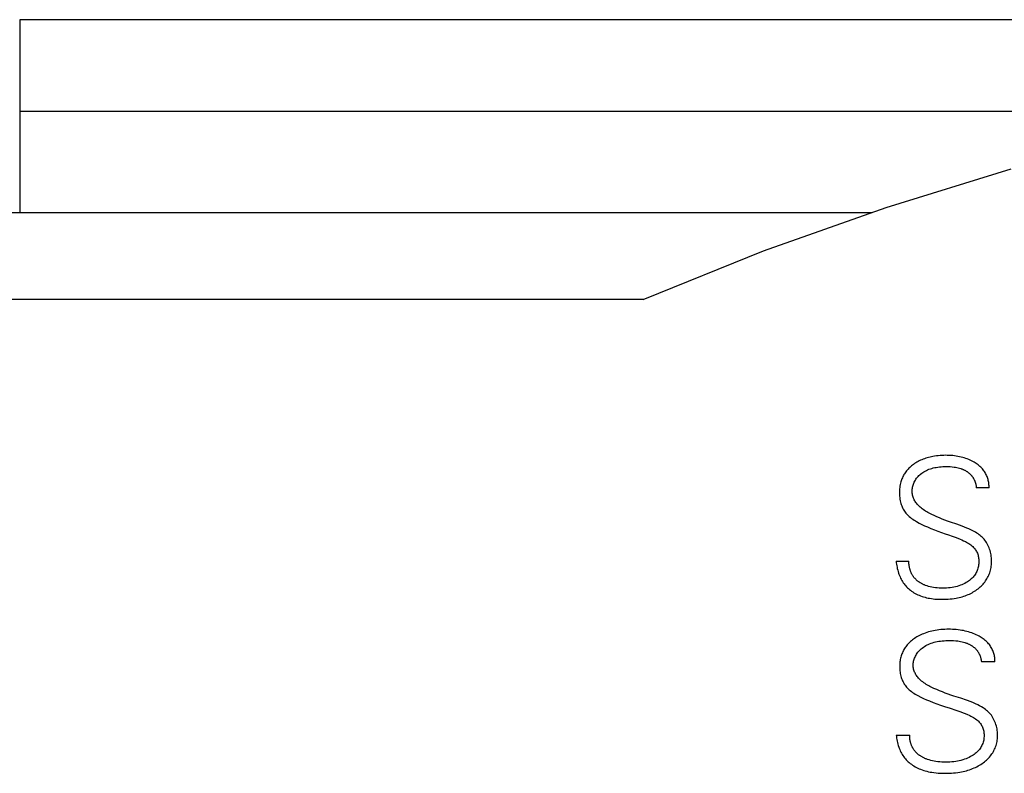
# Model space of a CAD drawing. Extents: x 0 to 594, y 0 to 420.
# Drawn here: x 346 to 366, y 313 to 328 of the extents above; entities that cross this region are included whole.
import ezdxf

# ---------------------------------------------------------------- set-up
doc = ezdxf.new("R2010")
doc.units = 0
doc.header["$LTSCALE"] = 32.67
doc.header["$MEASUREMENT"] = 0
doc.layers.add('10000_FRONT', color=7, linetype='CONTINUOUS')
doc.layers.add('10500_FRONT_LABELING', color=7, linetype='CONTINUOUS')

msp = doc.modelspace()

# ---------------------------------------------------------------- linework, layer by layer
at = {"layer": '10000_FRONT', "color": 7, "linetype": 'Continuous'}
for p, q in [((345.90245, 328.22865), (345.90245, 324.34294)), ((371.18245, 328.22865), (345.90245, 328.22865)), ((370.8325, 326.37862), (345.90245, 326.37862)), ((363.3363, 324.45011), (365.85167, 325.2268)), ((360.87254, 323.57627), (363.3363, 324.45011)), ((363.05468, 324.34304), (253.8425, 324.34304)), ((358.44716, 322.60187), (360.87254, 323.57627)), ((358.44716, 322.60187), (253.8425, 322.60187))]:
    msp.add_line(p, q, dxfattribs=at)
at = {"layer": '10500_FRONT_LABELING', "color": 7, "linetype": 'Continuous'}
for p, q in [((364.16549, 319.41515), (364.13774, 319.40649)), ((364.19347, 319.42305), (364.16549, 319.41515)), ((364.22166, 319.4302), (364.19347, 319.42305)), ((364.25002, 319.43661), (364.22166, 319.4302)), ((364.27852, 319.4423), (364.25002, 319.43661)), ((364.31463, 319.44847), (364.27852, 319.4423)), ((364.35089, 319.45356), (364.31463, 319.44847)), ((364.38729, 319.45762), (364.35089, 319.45356)), ((364.42379, 319.4607), (364.38729, 319.45762)), ((364.46036, 319.46284), (364.42379, 319.4607)), ((364.49698, 319.46409), (364.46036, 319.46284)), ((364.53361, 319.46449), (364.49698, 319.46409)), ((364.56974, 319.4641), (364.53361, 319.46449)), ((364.60583, 319.46288), (364.56974, 319.4641)), ((364.64187, 319.46081), (364.60583, 319.46288)), ((364.67785, 319.45783), (364.64187, 319.46081)), ((364.71373, 319.4539), (364.67785, 319.45783)), ((364.7495, 319.44898), (364.71373, 319.4539)), ((364.78212, 319.44357), (364.7495, 319.44898)), ((364.8146, 319.43726), (364.78212, 319.44357)), ((364.84688, 319.43002), (364.8146, 319.43726)), ((364.87892, 319.42182), (364.84688, 319.43002)), ((364.91067, 319.41264), (364.87892, 319.42182)), ((364.94211, 319.40244), (364.91067, 319.41264)), ((363.81343, 319.21944), (363.7967, 319.20324)), ((363.83068, 319.2351), (363.81343, 319.21944)), ((363.84841, 319.25021), (363.83068, 319.2351)), ((363.86658, 319.26477), (363.84841, 319.25021)), ((363.88863, 319.28131), (363.86658, 319.26477)), ((363.91122, 319.29707), (363.88863, 319.28131)), ((363.93431, 319.31208), (363.91122, 319.29707)), ((363.95787, 319.32631), (363.93431, 319.31208)), ((363.98187, 319.33979), (363.95787, 319.32631)), ((364.00627, 319.35252), (363.98187, 319.33979)), ((364.03105, 319.3645), (364.00627, 319.35252)), ((364.05618, 319.37573), (364.03105, 319.3645)), ((364.08306, 319.38679), (364.05618, 319.37573)), ((364.11026, 319.39704), (364.08306, 319.38679)), ((364.13774, 319.40649), (364.11026, 319.39704)), ((364.25787, 319.20247), (364.28677, 319.21025)), ((364.28677, 319.21025), (364.31594, 319.217)), ((364.31594, 319.217), (364.34531, 319.22276)), ((364.34531, 319.22276), (364.37901, 319.2282)), ((364.37901, 319.2282), (364.41286, 319.23249)), ((364.41286, 319.23249), (364.44683, 319.23571)), ((364.44683, 319.23571), (364.48089, 319.23791)), ((364.48089, 319.23791), (364.515, 319.23918)), ((364.515, 319.23918), (364.54913, 319.23956)), ((364.54913, 319.23956), (364.58846, 319.23896)), ((364.58846, 319.23896), (364.62774, 319.23714)), ((364.62774, 319.23714), (364.66693, 319.23394)), ((364.66693, 319.23394), (364.70598, 319.22922)), ((364.70598, 319.22922), (364.73329, 319.22492)), ((364.73329, 319.22492), (364.76045, 319.21973)), ((364.76045, 319.21973), (364.7874, 319.21359)), ((364.7874, 319.21359), (364.81407, 319.20643)), ((364.97133, 319.3919), (364.94211, 319.40244)), ((365.00019, 319.38043), (364.97133, 319.3919)), ((365.02866, 319.368), (365.00019, 319.38043)), ((365.05672, 319.35461), (365.02866, 319.368)), ((365.08433, 319.34024), (365.05672, 319.35461)), ((365.11145, 319.32488), (365.08433, 319.34024)), ((365.13186, 319.31245), (365.11145, 319.32488)), ((365.15191, 319.29942), (365.13186, 319.31245)), ((365.17154, 319.28576), (365.15191, 319.29942)), ((365.1907, 319.27148), (365.17154, 319.28576)), ((365.20933, 319.25655), (365.1907, 319.27148)), ((365.22737, 319.24095), (365.20933, 319.25655)), ((365.24475, 319.22467), (365.22737, 319.24095)), ((365.26144, 319.20769), (365.24475, 319.22467)), ((363.66672, 319.01459), (363.65783, 318.99353)), ((363.67635, 319.03532), (363.66672, 319.01459)), ((363.68672, 319.05567), (363.67635, 319.03532)), ((363.69783, 319.07562), (363.68672, 319.05567)), ((363.70966, 319.09513), (363.69783, 319.07562)), ((363.72223, 319.11417), (363.70966, 319.09513)), ((363.73577, 319.13305), (363.72223, 319.11417)), ((363.75003, 319.1514), (363.73577, 319.13305)), ((363.76496, 319.16922), (363.75003, 319.1514)), ((363.78053, 319.1865), (363.76496, 319.16922)), ((363.7967, 319.20324), (363.78053, 319.1865)), ((363.95201, 319.0044), (363.96653, 319.02273)), ((363.96653, 319.02273), (363.982, 319.0403)), ((363.982, 319.0403), (363.99835, 319.0571)), ((363.99835, 319.0571), (364.01549, 319.07311)), ((364.01549, 319.07311), (364.03334, 319.08831)), ((364.03334, 319.08831), (364.05496, 319.10503)), ((364.05496, 319.10503), (364.07736, 319.12065)), ((364.07736, 319.12065), (364.10048, 319.13518)), ((364.10048, 319.13518), (364.12423, 319.14863)), ((364.12423, 319.14863), (364.14856, 319.16101)), ((364.14856, 319.16101), (364.17338, 319.17234)), ((364.17338, 319.17234), (364.20111, 319.18357)), ((364.20111, 319.18357), (364.22929, 319.1936)), ((364.22929, 319.1936), (364.25787, 319.20247)), ((364.81407, 319.20643), (364.84042, 319.19819)), ((364.84042, 319.19819), (364.85102, 319.19452)), ((364.85102, 319.19452), (364.86156, 319.19065)), ((364.86156, 319.19065), (364.87203, 319.18658)), ((364.87203, 319.18658), (364.88242, 319.18231)), ((364.88242, 319.18231), (364.89272, 319.17784)), ((364.89272, 319.17784), (364.90294, 319.17315)), ((364.90294, 319.17315), (364.91306, 319.16826)), ((364.91306, 319.16826), (364.92308, 319.16314)), ((364.92308, 319.16314), (364.93299, 319.15781)), ((364.93299, 319.15781), (364.94278, 319.15226)), ((364.94278, 319.15226), (364.95245, 319.14649)), ((364.95245, 319.14649), (364.96054, 319.14142)), ((364.96054, 319.14142), (364.96853, 319.13618)), ((364.96853, 319.13618), (364.97641, 319.13079)), ((364.97641, 319.13079), (364.98418, 319.12523)), ((364.98418, 319.12523), (364.99183, 319.1195)), ((364.99183, 319.1195), (364.99935, 319.11362)), ((364.99935, 319.11362), (365.00674, 319.10757)), ((365.00674, 319.10757), (365.01399, 319.10136)), ((365.01399, 319.10136), (365.02109, 319.095)), ((365.02109, 319.095), (365.02803, 319.08846)), ((365.02803, 319.08846), (365.03482, 319.08177)), ((365.03482, 319.08177), (365.04144, 319.07492)), ((365.04144, 319.07492), (365.04788, 319.06791)), ((365.04788, 319.06791), (365.05414, 319.06074)), ((365.05414, 319.06074), (365.06013, 319.05352)), ((365.06013, 319.05352), (365.06593, 319.04615)), ((365.06593, 319.04615), (365.07156, 319.03864)), ((365.07156, 319.03864), (365.07699, 319.03099)), ((365.07699, 319.03099), (365.08225, 319.02321)), ((365.08225, 319.02321), (365.08733, 319.0153)), ((365.08733, 319.0153), (365.09222, 319.00728)), ((365.27735, 319.19001), (365.26144, 319.20769)), ((365.29141, 319.17293), (365.27735, 319.19001)), ((365.30474, 319.15526), (365.29141, 319.17293)), ((365.31735, 319.13704), (365.30474, 319.15526)), ((365.3292, 319.1183), (365.31735, 319.13704)), ((365.3403, 319.09908), (365.3292, 319.1183)), ((365.35063, 319.07941), (365.3403, 319.09908)), ((365.36018, 319.05932), (365.35063, 319.07941)), ((365.36894, 319.03887), (365.36018, 319.05932)), ((365.37689, 319.01808), (365.36894, 319.03887)), ((365.38375, 318.99786), (365.37689, 319.01808)), ((363.61346, 318.81941), (363.61043, 318.79169)), ((363.61746, 318.84701), (363.61346, 318.81941)), ((363.62245, 318.87445), (363.61746, 318.84701)), ((363.62849, 318.90169), (363.62245, 318.87445)), ((363.63562, 318.92867), (363.62849, 318.90169)), ((363.64227, 318.95053), (363.63562, 318.92867)), ((363.64968, 318.97216), (363.64227, 318.95053)), ((363.65783, 318.99353), (363.64968, 318.97216)), ((363.8674, 318.80206), (363.87126, 318.8224)), ((363.87126, 318.8224), (363.87604, 318.84257)), ((363.87604, 318.84257), (363.88166, 318.86252)), ((363.88166, 318.86252), (363.88872, 318.88412)), ((363.88872, 318.88412), (363.89672, 318.90536)), ((363.89672, 318.90536), (363.90568, 318.92615)), ((363.90568, 318.92615), (363.91562, 318.94646)), ((363.91562, 318.94646), (363.92656, 318.9662)), ((363.92656, 318.9662), (363.93854, 318.98533)), ((363.93854, 318.98533), (363.95201, 319.0044)), ((365.09222, 319.00728), (365.09693, 318.99914)), ((365.09693, 318.99914), (365.10146, 318.9909)), ((365.10146, 318.9909), (365.1058, 318.98255)), ((365.1058, 318.98255), (365.10997, 318.97411)), ((365.10997, 318.97411), (365.11395, 318.96558)), ((365.11395, 318.96558), (365.11775, 318.95696)), ((365.11775, 318.95696), (365.12136, 318.94827)), ((365.12136, 318.94827), (365.1251, 318.93871)), ((365.1251, 318.93871), (365.12863, 318.92906)), ((365.12863, 318.92906), (365.13194, 318.91934)), ((365.13194, 318.91934), (365.13503, 318.90955)), ((365.13503, 318.90955), (365.1379, 318.8997)), ((365.1379, 318.8997), (365.14056, 318.88979)), ((365.14056, 318.88979), (365.14301, 318.87982)), ((365.14301, 318.87982), (365.14524, 318.86982)), ((365.14524, 318.86982), (365.14725, 318.85977)), ((365.14725, 318.85977), (365.14905, 318.84968)), ((365.14905, 318.84968), (365.15064, 318.83956)), ((365.15064, 318.83956), (365.15201, 318.82942)), ((365.15201, 318.82942), (365.15317, 318.81926)), ((365.15317, 318.81926), (365.15411, 318.80909)), ((365.38985, 318.97741), (365.38375, 318.99786)), ((365.39518, 318.95674), (365.38985, 318.97741)), ((365.39972, 318.9359), (365.39518, 318.95674)), ((365.40348, 318.91491), (365.39972, 318.9359)), ((365.40644, 318.89383), (365.40348, 318.91491)), ((365.40859, 318.87267), (365.40644, 318.89383)), ((365.40992, 318.85147), (365.40859, 318.87267)), ((365.41041, 318.83026), (365.40992, 318.85147)), ((365.41007, 318.80909), (365.41041, 318.83026)), ((363.60711, 318.73607), (363.60674, 318.70826)), ((363.60674, 318.70826), (363.60733, 318.67678)), ((363.60833, 318.76389), (363.60711, 318.73607)), ((363.60733, 318.67678), (363.60903, 318.6453)), ((363.61043, 318.79169), (363.60833, 318.76389)), ((363.60903, 318.6453), (363.61193, 318.61389)), ((363.8621, 318.74047), (363.86274, 318.76105)), ((363.8627, 318.71989), (363.8621, 318.74047)), ((363.86446, 318.70041), (363.8627, 318.71989)), ((363.86274, 318.76105), (363.86453, 318.7816)), ((363.86735, 318.68101), (363.86446, 318.70041)), ((363.86453, 318.7816), (363.8674, 318.80206)), ((363.87133, 318.66175), (363.86735, 318.68101)), ((363.87634, 318.64267), (363.87133, 318.66175)), ((363.88235, 318.62381), (363.87634, 318.64267)), ((363.88929, 318.60522), (363.88235, 318.62381)), ((365.41007, 318.80909), (365.15411, 318.80909)), ((363.61193, 318.61389), (363.61613, 318.58262)), ((363.61613, 318.58262), (363.6217, 318.55157)), ((363.6217, 318.55157), (363.62872, 318.52082)), ((363.62872, 318.52082), (363.63527, 318.49703)), ((363.63527, 318.49703), (363.64277, 318.47351)), ((363.64277, 318.47351), (363.65122, 318.45032)), ((363.65122, 318.45032), (363.66063, 318.4275)), ((363.66063, 318.4275), (363.671, 318.40511)), ((363.89713, 318.58695), (363.88929, 318.60522)), ((363.90581, 318.56903), (363.89713, 318.58695)), ((363.91529, 318.55152), (363.90581, 318.56903)), ((363.92551, 318.53446), (363.91529, 318.55152)), ((363.93644, 318.51789), (363.92551, 318.53446)), ((363.94802, 318.50186), (363.93644, 318.51789)), ((363.96505, 318.4806), (363.94802, 318.50186)), ((363.98315, 318.46039), (363.96505, 318.4806)), ((364.00223, 318.44119), (363.98315, 318.46039)), ((364.02222, 318.42291), (364.00223, 318.44119)), ((364.04301, 318.4055), (364.02222, 318.42291)), ((363.671, 318.40511), (363.68234, 318.3832)), ((363.68234, 318.3832), (363.69465, 318.36181)), ((363.69465, 318.36181), (363.70781, 318.34118)), ((363.70781, 318.34118), (363.72189, 318.32115)), ((363.72189, 318.32115), (363.73684, 318.30176)), ((363.73684, 318.30176), (363.75262, 318.28303)), ((363.75262, 318.28303), (363.7692, 318.26502)), ((363.7692, 318.26502), (363.78651, 318.24775)), ((363.78651, 318.24775), (363.80453, 318.23125)), ((363.80453, 318.23125), (363.82745, 318.21215)), ((364.06453, 318.3889), (364.04301, 318.4055)), ((364.08668, 318.37305), (364.06453, 318.3889)), ((364.10939, 318.35788), (364.08668, 318.37305)), ((364.13256, 318.34333), (364.10939, 318.35788)), ((364.1561, 318.32934), (364.13256, 318.34333)), ((364.17994, 318.31584), (364.1561, 318.32934)), ((364.20397, 318.30278), (364.17994, 318.31584)), ((364.25588, 318.27605), (364.20397, 318.30278)), ((364.30828, 318.25086), (364.25588, 318.27605)), ((364.36113, 318.22704), (364.30828, 318.25086)), ((364.41438, 318.20443), (364.36113, 318.22704)), ((363.82745, 318.21215), (363.85123, 318.19413)), ((363.85123, 318.19413), (363.87573, 318.17708)), ((363.87573, 318.17708), (363.90083, 318.16086)), ((363.90083, 318.16086), (363.92641, 318.14535)), ((363.92641, 318.14535), (363.95233, 318.13042)), ((363.95233, 318.13042), (364.00527, 318.10171)), ((364.00527, 318.10171), (364.05897, 318.07462)), ((364.05897, 318.07462), (364.11332, 318.04893)), ((364.11332, 318.04893), (364.16821, 318.02442)), ((364.16821, 318.02442), (364.23842, 317.99473)), ((364.46799, 318.18285), (364.41438, 318.20443)), ((364.52192, 318.16214), (364.46799, 318.18285)), ((364.57613, 318.14214), (364.52192, 318.16214)), ((364.63057, 318.12266), (364.57613, 318.14214)), ((364.76199, 318.07656), (364.63057, 318.12266)), ((364.87187, 318.03648), (364.76199, 318.07656)), ((364.96021, 318.00244), (364.87187, 318.03648)), ((364.23842, 317.99473), (364.30922, 317.9664)), ((364.30922, 317.9664), (364.3805, 317.9393)), ((364.3805, 317.9393), (364.45217, 317.91325)), ((364.45217, 317.91325), (364.52398, 317.88806)), ((364.52398, 317.88806), (364.59587, 317.86314)), ((364.59587, 317.86314), (364.66763, 317.83784)), ((364.66763, 317.83784), (364.74807, 317.80821)), ((365.00214, 317.98475), (364.96021, 318.00244)), ((365.04355, 317.96585), (365.00214, 317.98475)), ((365.08431, 317.94556), (365.04355, 317.96585)), ((365.11088, 317.93127), (365.08431, 317.94556)), ((365.13703, 317.91621), (365.11088, 317.93127)), ((365.16268, 317.90032), (365.13703, 317.91621)), ((365.18772, 317.88351), (365.16268, 317.90032)), ((365.2093, 317.86785), (365.18772, 317.88351)), ((365.23031, 317.85142), (365.2093, 317.86785)), ((365.25071, 317.83424), (365.23031, 317.85142)), ((365.27046, 317.81629), (365.25071, 317.83424)), ((364.74807, 317.80821), (364.82792, 317.77708)), ((364.82792, 317.77708), (364.86331, 317.76258)), ((364.86331, 317.76258), (364.89841, 317.74734)), ((364.89841, 317.74734), (364.93306, 317.73097)), ((364.93306, 317.73097), (364.95634, 317.71897)), ((364.95634, 317.71897), (364.97924, 317.70618)), ((364.97924, 317.70618), (365.00163, 317.69254)), ((365.00163, 317.69254), (365.0234, 317.67797)), ((365.0234, 317.67797), (365.04444, 317.66241)), ((365.04444, 317.66241), (365.06464, 317.64577)), ((365.06464, 317.64577), (365.08388, 317.62799)), ((365.08388, 317.62799), (365.09799, 317.61346)), ((365.28979, 317.79727), (365.27046, 317.81629)), ((365.30824, 317.7774), (365.28979, 317.79727)), ((365.32561, 317.75661), (365.30824, 317.7774)), ((365.34239, 317.734), (365.32561, 317.75661)), ((365.35788, 317.71047), (365.34239, 317.734)), ((365.37215, 317.68616), (365.35788, 317.71047)), ((365.38601, 317.65966), (365.37215, 317.68616)), ((365.39863, 317.63256), (365.38601, 317.65966)), ((365.41007, 317.60494), (365.39863, 317.63256)), ((365.09799, 317.61346), (365.1114, 317.59825)), ((365.1114, 317.59825), (365.12408, 317.58239)), ((365.12408, 317.58239), (365.13595, 317.56593)), ((365.13595, 317.56593), (365.14697, 317.54891)), ((365.14697, 317.54891), (365.15708, 317.53136)), ((365.15708, 317.53136), (365.16623, 317.51332)), ((365.16623, 317.51332), (365.17437, 317.49484)), ((365.17437, 317.49484), (365.18166, 317.47535)), ((365.18166, 317.47535), (365.18786, 317.45549)), ((365.18786, 317.45549), (365.19301, 317.4353)), ((365.19301, 317.4353), (365.19715, 317.41485)), ((365.42057, 317.57638), (365.41007, 317.60494)), ((365.42991, 317.54742), (365.42057, 317.57638)), ((365.43808, 317.51811), (365.42991, 317.54742)), ((365.44489, 317.48926), (365.43808, 317.51811)), ((365.45051, 317.46016), (365.44489, 317.48926)), ((365.45488, 317.43085), (365.45051, 317.46016)), ((365.45793, 317.40172), (365.45488, 317.43085)), ((363.54082, 317.33541), (363.54374, 317.30505)), ((363.54082, 317.33541), (363.79677, 317.33541)), ((363.54374, 317.30505), (363.54746, 317.27476)), ((363.54746, 317.27476), (363.55201, 317.24457)), ((363.55201, 317.24457), (363.55742, 317.21451)), ((363.79665, 317.32393), (363.79677, 317.33541)), ((363.79676, 317.31244), (363.79665, 317.32393)), ((363.79708, 317.30095), (363.79676, 317.31244)), ((363.79764, 317.28946), (363.79708, 317.30095)), ((363.79843, 317.27798), (363.79764, 317.28946)), ((363.79944, 317.26651), (363.79843, 317.27798)), ((363.80069, 317.25506), (363.79944, 317.26651)), ((363.80217, 317.24363), (363.80069, 317.25506)), ((363.80388, 317.23223), (363.80217, 317.24363)), ((363.80583, 317.22087), (363.80388, 317.23223)), ((365.19675, 317.23719), (365.19204, 317.21404)), ((365.20033, 317.26056), (365.19675, 317.23719)), ((365.19715, 317.41485), (365.20033, 317.39419)), ((365.20033, 317.39419), (365.20259, 317.37338)), ((365.20279, 317.28411), (365.20033, 317.26056)), ((365.20259, 317.37338), (365.20398, 317.35248)), ((365.20418, 317.30778), (365.20279, 317.28411)), ((365.20398, 317.35248), (365.20453, 317.33153)), ((365.20453, 317.33153), (365.20418, 317.30778)), ((365.44928, 317.20602), (365.4535, 317.23327)), ((365.4535, 317.23327), (365.45671, 317.26066)), ((365.45671, 317.26066), (365.45893, 317.28813)), ((365.45977, 317.37248), (365.45793, 317.40172)), ((365.45893, 317.28813), (365.46018, 317.31565)), ((365.46048, 317.34316), (365.45977, 317.37248)), ((365.46018, 317.31565), (365.46048, 317.34316)), ((363.55742, 317.21451), (363.56371, 317.18461)), ((363.56371, 317.18461), (363.57093, 317.15491)), ((363.57093, 317.15491), (363.57909, 317.12545)), ((363.57909, 317.12545), (363.58822, 317.09626)), ((363.58822, 317.09626), (363.5972, 317.07049)), ((363.5972, 317.07049), (363.607, 317.04501)), ((363.607, 317.04501), (363.61763, 317.01988)), ((363.80802, 317.20955), (363.80583, 317.22087)), ((363.81045, 317.19827), (363.80802, 317.20955)), ((363.81312, 317.18704), (363.81045, 317.19827)), ((363.81603, 317.17588), (363.81312, 317.18704)), ((363.81918, 317.16477), (363.81603, 317.17588)), ((363.82245, 317.15412), (363.81918, 317.16477)), ((363.82596, 317.14354), (363.82245, 317.15412)), ((363.82969, 317.13305), (363.82596, 317.14354)), ((363.83366, 317.12264), (363.82969, 317.13305)), ((363.83786, 317.11232), (363.83366, 317.12264)), ((363.8423, 317.10211), (363.83786, 317.11232)), ((363.84697, 317.09201), (363.8423, 317.10211)), ((363.85188, 317.08204), (363.84697, 317.09201)), ((363.85702, 317.07219), (363.85188, 317.08204)), ((363.86241, 317.06248), (363.85702, 317.07219)), ((363.86804, 317.05291), (363.86241, 317.06248)), ((363.87392, 317.04349), (363.86804, 317.05291)), ((363.88004, 317.03424), (363.87392, 317.04349)), ((363.8864, 317.02516), (363.88004, 317.03424)), ((365.10284, 317.03162), (365.08704, 317.01329)), ((365.11661, 317.04941), (365.10284, 317.03162)), ((365.12948, 317.06789), (365.11661, 317.04941)), ((365.14141, 317.087), (365.12948, 317.06789)), ((365.15238, 317.10669), (365.14141, 317.087)), ((365.16234, 317.1269), (365.15238, 317.10669)), ((365.17126, 317.14757), (365.16234, 317.1269)), ((365.17911, 317.16865), (365.17126, 317.14757)), ((365.18617, 317.19118), (365.17911, 317.16865)), ((365.19204, 317.21404), (365.18617, 317.19118)), ((365.39248, 317.02822), (365.40337, 317.05197)), ((365.40337, 317.05197), (365.41332, 317.07615)), ((365.41332, 317.07615), (365.42231, 317.10069)), ((365.42231, 317.10069), (365.43032, 317.12556)), ((365.43032, 317.12556), (365.43771, 317.15212)), ((365.43771, 317.15212), (365.44403, 317.17896)), ((365.44403, 317.17896), (365.44928, 317.20602)), ((363.61763, 317.01988), (363.6291, 316.99514)), ((363.6291, 316.99514), (363.64145, 316.97084)), ((363.64145, 316.97084), (363.65468, 316.94702)), ((363.65468, 316.94702), (363.66882, 316.92375)), ((363.66882, 316.92375), (363.68388, 316.90106)), ((363.68388, 316.90106), (363.69921, 316.87986)), ((363.69921, 316.87986), (363.71538, 316.85928)), ((363.71538, 316.85928), (363.73235, 316.83932)), ((363.73235, 316.83932), (363.75007, 316.82002)), ((363.89261, 317.01678), (363.8864, 317.02516)), ((363.89902, 317.00856), (363.89261, 317.01678)), ((363.90564, 317.0005), (363.89902, 317.00856)), ((363.91246, 316.9926), (363.90564, 317.0005)), ((363.91947, 316.98486), (363.91246, 316.9926)), ((363.92666, 316.97729), (363.91947, 316.98486)), ((363.93402, 316.96987), (363.92666, 316.97729)), ((363.94156, 316.96262), (363.93402, 316.96987)), ((363.94926, 316.95554), (363.94156, 316.96262)), ((363.95711, 316.94862), (363.94926, 316.95554)), ((363.96511, 316.94187), (363.95711, 316.94862)), ((363.97325, 316.93529), (363.96511, 316.94187)), ((363.98152, 316.92888), (363.97325, 316.93529)), ((363.98992, 316.92264), (363.98152, 316.92888)), ((363.99843, 316.91657), (363.98992, 316.92264)), ((364.00879, 316.90953), (363.99843, 316.91657)), ((364.0193, 316.90273), (364.00879, 316.90953)), ((364.02995, 316.89617), (364.0193, 316.90273)), ((364.04074, 316.88985), (364.02995, 316.89617)), ((364.05166, 316.88377), (364.04074, 316.88985)), ((364.06271, 316.87793), (364.05166, 316.88377)), ((364.07387, 316.87232), (364.06271, 316.87793)), ((364.08514, 316.86693), (364.07387, 316.87232)), ((364.09651, 316.86177), (364.08514, 316.86693)), ((364.10797, 316.85684), (364.09651, 316.86177)), ((364.11952, 316.85212), (364.10797, 316.85684)), ((364.13115, 316.84763), (364.11952, 316.85212)), ((364.16241, 316.83669), (364.13115, 316.84763)), ((364.19416, 316.82717), (364.16241, 316.83669)), ((364.80032, 316.8382), (364.76753, 316.82841)), ((364.83266, 316.84935), (364.80032, 316.8382)), ((364.86243, 316.86105), (364.83266, 316.84935)), ((364.89168, 316.87399), (364.86243, 316.86105)), ((364.92036, 316.8882), (364.89168, 316.87399)), ((364.94839, 316.90368), (364.92036, 316.8882)), ((364.97572, 316.92045), (364.94839, 316.90368)), ((364.99584, 316.93397), (364.97572, 316.92045)), ((365.01544, 316.94824), (364.99584, 316.93397)), ((365.03445, 316.9633), (365.01544, 316.94824)), ((365.05277, 316.97914), (365.03445, 316.9633)), ((365.07033, 316.9958), (365.05277, 316.97914)), ((365.08704, 317.01329), (365.07033, 316.9958)), ((365.23094, 316.81599), (365.25097, 316.83462)), ((365.25097, 316.83462), (365.27032, 316.85394)), ((365.27032, 316.85394), (365.28894, 316.87396)), ((365.28894, 316.87396), (365.30676, 316.89466)), ((365.30676, 316.89466), (365.32374, 316.91605)), ((365.32374, 316.91605), (365.33983, 316.93811)), ((365.33983, 316.93811), (365.35433, 316.95982)), ((365.35433, 316.95982), (365.36794, 316.9821)), ((365.36794, 316.9821), (365.38067, 317.00491)), ((365.38067, 317.00491), (365.39248, 317.02822)), ((363.75007, 316.82002), (363.76851, 316.8014)), ((363.76851, 316.8014), (363.78764, 316.78347)), ((363.78764, 316.78347), (363.80741, 316.76627)), ((363.80741, 316.76627), (363.8278, 316.74981)), ((363.8278, 316.74981), (363.85094, 316.73255)), ((363.85094, 316.73255), (363.87473, 316.71622)), ((363.87473, 316.71622), (363.89913, 316.70082)), ((363.89913, 316.70082), (363.92409, 316.68635)), ((363.92409, 316.68635), (363.94957, 316.67281)), ((363.94957, 316.67281), (363.97551, 316.66021)), ((363.97551, 316.66021), (364.00188, 316.64855)), ((364.00188, 316.64855), (364.03119, 316.63684)), ((364.03119, 316.63684), (364.06091, 316.62621)), ((364.22631, 316.81898), (364.19416, 316.82717)), ((364.25877, 316.81203), (364.22631, 316.81898)), ((364.29145, 316.80626), (364.25877, 316.81203)), ((364.32881, 316.80102), (364.29145, 316.80626)), ((364.36631, 316.79711), (364.32881, 316.80102)), ((364.40392, 316.79444), (364.36631, 316.79711)), ((364.4416, 316.79292), (364.40392, 316.79444)), ((364.47932, 316.79247), (364.4416, 316.79292)), ((364.51705, 316.79302), (364.47932, 316.79247)), ((364.55474, 316.79464), (364.51705, 316.79302)), ((364.59235, 316.79739), (364.55474, 316.79464)), ((364.62985, 316.80138), (364.59235, 316.79739)), ((364.66719, 316.80669), (364.62985, 316.80138)), ((364.70089, 316.81271), (364.66719, 316.80669)), ((364.73436, 316.81993), (364.70089, 316.81271)), ((364.76753, 316.82841), (364.73436, 316.81993)), ((364.89914, 316.62923), (364.92903, 316.63935)), ((364.92903, 316.63935), (364.95859, 316.65038)), ((364.95859, 316.65038), (364.98779, 316.66234)), ((364.98779, 316.66234), (365.01449, 316.67428)), ((365.01449, 316.67428), (365.04082, 316.68704)), ((365.04082, 316.68704), (365.06674, 316.70062)), ((365.06674, 316.70062), (365.09221, 316.71503)), ((365.09221, 316.71503), (365.11721, 316.73026)), ((365.11721, 316.73026), (365.1417, 316.7463)), ((365.1417, 316.7463), (365.16565, 316.76316)), ((365.16565, 316.76316), (365.18902, 316.78084)), ((365.18902, 316.78084), (365.21027, 316.79806)), ((365.21027, 316.79806), (365.23094, 316.81599)), ((364.06091, 316.62621), (364.09098, 316.61662)), ((364.09098, 316.61662), (364.12136, 316.60802)), ((364.12136, 316.60802), (364.15201, 316.60038)), ((364.15201, 316.60038), (364.18286, 316.59365)), ((364.18286, 316.59365), (364.21389, 316.58779)), ((364.21389, 316.58779), (364.24931, 316.58213)), ((364.24931, 316.58213), (364.28486, 316.57749)), ((364.28486, 316.57749), (364.32051, 316.5738)), ((364.32051, 316.5738), (364.35626, 316.57102)), ((364.35626, 316.57102), (364.39207, 316.56909)), ((364.39207, 316.56909), (364.42793, 316.56794)), ((364.42793, 316.56794), (364.46381, 316.56754)), ((364.46381, 316.56754), (364.50434, 316.56792)), ((364.50434, 316.56792), (364.54484, 316.56922)), ((364.54484, 316.56922), (364.5853, 316.57149)), ((364.5853, 316.57149), (364.62567, 316.57477)), ((364.62567, 316.57477), (364.66594, 316.57913)), ((364.66594, 316.57913), (364.70607, 316.5846)), ((364.70607, 316.5846), (364.74605, 316.59124)), ((364.74605, 316.59124), (364.77704, 316.59725)), ((364.77704, 316.59725), (364.80787, 316.60403)), ((364.80787, 316.60403), (364.83853, 316.6116)), ((364.83853, 316.6116), (364.86896, 316.61999)), ((364.86896, 316.61999), (364.89914, 316.62923)), ((364.0361, 315.85264), (364.01023, 315.83995)), ((364.06234, 315.86456), (364.0361, 315.85264)), ((364.0889, 315.87573), (364.06234, 315.86456)), ((364.1217, 315.88834), (364.0889, 315.87573)), ((364.15489, 315.89988), (364.1217, 315.88834)), ((364.18842, 315.91036), (364.15489, 315.89988)), ((364.22227, 315.91982), (364.18842, 315.91036)), ((364.25639, 315.92828), (364.22227, 315.91982)), ((364.29073, 315.93576), (364.25639, 315.92828)), ((364.32526, 315.9423), (364.29073, 315.93576)), ((364.36368, 315.94847), (364.32526, 315.9423)), ((364.40225, 315.95357), (364.36368, 315.94847)), ((364.44095, 315.95763), (364.40225, 315.95357)), ((364.47974, 315.9607), (364.44095, 315.95763)), ((364.5186, 315.96284), (364.47974, 315.9607)), ((364.5575, 315.96409), (364.5186, 315.96284)), ((364.59642, 315.96449), (364.5575, 315.96409)), ((364.6348, 315.9641), (364.59642, 315.96449)), ((364.67315, 315.96289), (364.6348, 315.9641)), ((364.71146, 315.96081), (364.67315, 315.96289)), ((364.7497, 315.95783), (364.71146, 315.96081)), ((364.78785, 315.9539), (364.7497, 315.95783)), ((364.8259, 315.94898), (364.78785, 315.9539)), ((364.86053, 315.94358), (364.8259, 315.94898)), ((364.89501, 315.93728), (364.86053, 315.94358)), ((364.9293, 315.93005), (364.89501, 315.93728)), ((364.96337, 315.92186), (364.9293, 315.93005)), ((364.99716, 315.91267), (364.96337, 315.92186)), ((365.03065, 315.90244), (364.99716, 315.91267)), ((365.0616, 315.89194), (365.03065, 315.90244)), ((365.0922, 315.88049), (365.0616, 315.89194)), ((365.12244, 315.86808), (365.0922, 315.88049)), ((365.15229, 315.85468), (365.12244, 315.86808)), ((365.1817, 315.84029), (365.15229, 315.85468)), ((365.21066, 315.82488), (365.1817, 315.84029)), ((363.76368, 315.65168), (363.74843, 315.63322)), ((363.77962, 315.66956), (363.76368, 315.65168)), ((363.79622, 315.68687), (363.77962, 315.66956)), ((363.81341, 315.70359), (363.79622, 315.68687)), ((363.83117, 315.71974), (363.81341, 315.70359)), ((363.84944, 315.73532), (363.83117, 315.71974)), ((363.86819, 315.75033), (363.84944, 315.73532)), ((363.88736, 315.76477), (363.86819, 315.75033)), ((363.91095, 315.78141), (363.88736, 315.76477)), ((363.93507, 315.79723), (363.91095, 315.78141)), ((363.95968, 315.81226), (363.93507, 315.79723)), ((363.98474, 315.8265), (363.95968, 315.81226)), ((364.01023, 315.83995), (363.98474, 315.8265)), ((364.13626, 315.63534), (364.16148, 315.64876)), ((364.16148, 315.64876), (364.18725, 315.66108)), ((364.18725, 315.66108), (364.21349, 315.67234)), ((364.21349, 315.67234), (364.24307, 315.68361)), ((364.24307, 315.68361), (364.27308, 315.69365)), ((364.27308, 315.69365), (364.30347, 315.70252)), ((364.30347, 315.70252), (364.33416, 315.71029)), ((364.33416, 315.71029), (364.36511, 315.71702)), ((364.36511, 315.71702), (364.39625, 315.72276)), ((364.39625, 315.72276), (364.43211, 315.7282)), ((364.43211, 315.7282), (364.46811, 315.73249)), ((364.46811, 315.73249), (364.50422, 315.73571)), ((364.50422, 315.73571), (364.54041, 315.73792)), ((364.54041, 315.73792), (364.57665, 315.73918)), ((364.57665, 315.73918), (364.61291, 315.73956)), ((364.61291, 315.73956), (364.65471, 315.73896)), ((364.65471, 315.73896), (364.69645, 315.73714)), ((364.69645, 315.73714), (364.73811, 315.73394)), ((364.73811, 315.73394), (364.77964, 315.72922)), ((364.77964, 315.72922), (364.80862, 315.72493)), ((364.80862, 315.72493), (364.83746, 315.71975)), ((364.83746, 315.71975), (364.86611, 315.71361)), ((364.86611, 315.71361), (364.89449, 315.70645)), ((364.89449, 315.70645), (364.92255, 315.69819)), ((364.92255, 315.69819), (364.93378, 315.69454)), ((364.93378, 315.69454), (364.94494, 315.69068)), ((364.94494, 315.69068), (364.95604, 315.68663)), ((364.95604, 315.68663), (364.96706, 315.68237)), ((364.96706, 315.68237), (364.97801, 315.6779)), ((364.97801, 315.6779), (364.98887, 315.67322)), ((364.98887, 315.67322), (364.99963, 315.66832)), ((364.99963, 315.66832), (365.0103, 315.6632)), ((365.0103, 315.6632), (365.02086, 315.65786)), ((365.02086, 315.65786), (365.03131, 315.65229)), ((365.03131, 315.65229), (365.04164, 315.64649)), ((365.04164, 315.64649), (365.05018, 315.64146)), ((365.2322, 315.81256), (365.21066, 315.82488)), ((365.2534, 315.79962), (365.2322, 315.81256)), ((365.2742, 315.78605), (365.2534, 315.79962)), ((365.29453, 315.77183), (365.2742, 315.78605)), ((365.31433, 315.75692), (365.29453, 315.77183)), ((365.33354, 315.7413), (365.31433, 315.75692)), ((365.3521, 315.72496), (365.33354, 315.7413)), ((365.36995, 315.70787), (365.3521, 315.72496)), ((365.38701, 315.69001), (365.36995, 315.70787)), ((365.40181, 315.67308), (365.38701, 315.69001)), ((365.41589, 315.65553), (365.40181, 315.67308)), ((365.42923, 315.63739), (365.41589, 315.65553)), ((363.64897, 315.45067), (363.64185, 315.42867)), ((363.6569, 315.4724), (363.64897, 315.45067)), ((363.66561, 315.49383), (363.6569, 315.4724)), ((363.6751, 315.51493), (363.66561, 315.49383)), ((363.68536, 315.53566), (363.6751, 315.51493)), ((363.69638, 315.55598), (363.68536, 315.53566)), ((363.70815, 315.57587), (363.69638, 315.55598)), ((363.72067, 315.59527), (363.70815, 315.57587)), ((363.73392, 315.61417), (363.72067, 315.59527)), ((363.74843, 315.63322), (363.73392, 315.61417)), ((363.92905, 315.42639), (363.93962, 315.44666)), ((363.93962, 315.44666), (363.95121, 315.46633)), ((363.95121, 315.46633), (363.96386, 315.48533)), ((363.96386, 315.48533), (363.97828, 315.50455)), ((363.97828, 315.50455), (363.99379, 315.52295)), ((363.99379, 315.52295), (364.01027, 315.54053)), ((364.01027, 315.54053), (364.02763, 315.55729)), ((364.02763, 315.55729), (364.04578, 315.57322)), ((364.04578, 315.57322), (364.06463, 315.58831)), ((364.06463, 315.58831), (364.08776, 315.60514)), ((364.08776, 315.60514), (364.11167, 315.62081)), ((364.11167, 315.62081), (364.13626, 315.63534)), ((365.05018, 315.64146), (365.05861, 315.63627)), ((365.05861, 315.63627), (365.06695, 315.63091)), ((365.06695, 315.63091), (365.07517, 315.62538)), ((365.07517, 315.62538), (365.08328, 315.61968)), ((365.08328, 315.61968), (365.09127, 315.61382)), ((365.09127, 315.61382), (365.09912, 315.60779)), ((365.09912, 315.60779), (365.10683, 315.60158)), ((365.10683, 315.60158), (365.1144, 315.59521)), ((365.1144, 315.59521), (365.12181, 315.58866)), ((365.12181, 315.58866), (365.12905, 315.58194)), ((365.12905, 315.58194), (365.13613, 315.57505)), ((365.13613, 315.57505), (365.14303, 315.56798)), ((365.14303, 315.56798), (365.14974, 315.56074)), ((365.14974, 315.56074), (365.15605, 315.55358)), ((365.15605, 315.55358), (365.16217, 315.54626)), ((365.16217, 315.54626), (365.16811, 315.53879)), ((365.16811, 315.53879), (365.17386, 315.53118)), ((365.17386, 315.53118), (365.17944, 315.52342)), ((365.17944, 315.52342), (365.18482, 315.51553)), ((365.18482, 315.51553), (365.19003, 315.50752)), ((365.19003, 315.50752), (365.19505, 315.49937)), ((365.19505, 315.49937), (365.19988, 315.49112)), ((365.19988, 315.49112), (365.20452, 315.48275)), ((365.20452, 315.48275), (365.20898, 315.47427)), ((365.20898, 315.47427), (365.21324, 315.4657)), ((365.21324, 315.4657), (365.21732, 315.45703)), ((365.21732, 315.45703), (365.2212, 315.44827)), ((365.2212, 315.44827), (365.22491, 315.43939)), ((365.44182, 315.6187), (365.42923, 315.63739)), ((365.45364, 315.59948), (365.44182, 315.6187)), ((365.46467, 315.57977), (365.45364, 315.59948)), ((365.47489, 315.55962), (365.46467, 315.57977)), ((365.48428, 315.53904), (365.47489, 315.55962)), ((365.49282, 315.51808), (365.48428, 315.53904)), ((365.50009, 315.49795), (365.49282, 315.51808)), ((365.50658, 315.47755), (365.50009, 315.49795)), ((365.51225, 315.45691), (365.50658, 315.47755)), ((365.51711, 315.43608), (365.51225, 315.45691)), ((363.61249, 315.25777), (363.61147, 315.23301)), ((363.61424, 315.28252), (363.61249, 315.25777)), ((363.61677, 315.30722), (363.61424, 315.28252)), ((363.62009, 315.33183), (363.61677, 315.30722)), ((363.62423, 315.35631), (363.62009, 315.33183)), ((363.62922, 315.38064), (363.62423, 315.35631)), ((363.63508, 315.40477), (363.62922, 315.38064)), ((363.64185, 315.42867), (363.63508, 315.40477)), ((363.8826, 315.24047), (363.88328, 315.26107)), ((363.88328, 315.26107), (363.88519, 315.28163)), ((363.88519, 315.28163), (363.88825, 315.30211)), ((363.88825, 315.30211), (363.89235, 315.32246)), ((363.89235, 315.32246), (363.89743, 315.34261)), ((363.89743, 315.34261), (363.90339, 315.36252)), ((363.90339, 315.36252), (363.91095, 315.38425)), ((363.91095, 315.38425), (363.9195, 315.40556)), ((363.9195, 315.40556), (363.92905, 315.42639)), ((365.22491, 315.43939), (365.22842, 315.43043)), ((365.22842, 315.43043), (365.23174, 315.4214)), ((365.23174, 315.4214), (365.23486, 315.41229)), ((365.23486, 315.41229), (365.23779, 315.40313)), ((365.23779, 315.40313), (365.24051, 315.39391)), ((365.24051, 315.39391), (365.24304, 315.38463)), ((365.24304, 315.38463), (365.24537, 315.3753)), ((365.24537, 315.3753), (365.2475, 315.36594)), ((365.2475, 315.36594), (365.24942, 315.35653)), ((365.24942, 315.35653), (365.25115, 315.34709)), ((365.25115, 315.34709), (365.25267, 315.33762)), ((365.25267, 315.33762), (365.25399, 315.32813)), ((365.25399, 315.32813), (365.2551, 315.31862)), ((365.2551, 315.31862), (365.25601, 315.30909)), ((365.52809, 315.30909), (365.25601, 315.30909)), ((365.52112, 315.41508), (365.51711, 315.43608)), ((365.52429, 315.39397), (365.52112, 315.41508)), ((365.52658, 315.37278), (365.52429, 315.39397)), ((365.52799, 315.35154), (365.52658, 315.37278)), ((365.5285, 315.3303), (365.52799, 315.35154)), ((365.52809, 315.30909), (365.5285, 315.3303)), ((363.61147, 315.23301), (363.61116, 315.20826)), ((363.61116, 315.20826), (363.61162, 315.18125)), ((363.61162, 315.18125), (363.61295, 315.15423)), ((363.61295, 315.15423), (363.6152, 315.12726)), ((363.6152, 315.12726), (363.61843, 315.10038)), ((363.61843, 315.10038), (363.62269, 315.07364)), ((363.62269, 315.07364), (363.62804, 315.0471)), ((363.88324, 315.21989), (363.8826, 315.24047)), ((363.88514, 315.20028), (363.88324, 315.21989)), ((363.88826, 315.18078), (363.88514, 315.20028)), ((363.89255, 315.16144), (363.88826, 315.18078)), ((363.89795, 315.1423), (363.89255, 315.16144)), ((363.90439, 315.1234), (363.89795, 315.1423)), ((363.91183, 315.1048), (363.90439, 315.1234)), ((363.92019, 315.08653), (363.91183, 315.1048)), ((363.92943, 315.06865), (363.92019, 315.08653)), ((363.93948, 315.0512), (363.92943, 315.06865)), ((363.95029, 315.03422), (363.93948, 315.0512)), ((363.62804, 315.0471), (363.63452, 315.02082)), ((363.63452, 315.02082), (363.64153, 314.99691)), ((363.64153, 314.99691), (363.64954, 314.97331)), ((363.64954, 314.97331), (363.65856, 314.95007)), ((363.65856, 314.95007), (363.66858, 314.92725)), ((363.66858, 314.92725), (363.67959, 314.9049)), ((363.67959, 314.9049), (363.6916, 314.88307)), ((363.6916, 314.88307), (363.7046, 314.86181)), ((363.7046, 314.86181), (363.7187, 314.84102)), ((363.96179, 315.01776), (363.95029, 315.03422)), ((363.97393, 315.00186), (363.96179, 315.01776)), ((363.99227, 314.98019), (363.97393, 315.00186)), ((364.01169, 314.9597), (363.99227, 314.98019)), ((364.03212, 314.9403), (364.01169, 314.9597)), ((364.05345, 314.92192), (364.03212, 314.9403)), ((364.0756, 314.90449), (364.05345, 314.92192)), ((364.09848, 314.88793), (364.0756, 314.90449)), ((364.122, 314.87217), (364.09848, 314.88793)), ((364.14607, 314.85713), (364.122, 314.87217)), ((364.17059, 314.84275), (364.14607, 314.85713)), ((363.7187, 314.84102), (363.73375, 314.8209)), ((363.73375, 314.8209), (363.7497, 314.80146)), ((363.7497, 314.80146), (363.76649, 314.78276)), ((363.76649, 314.78276), (363.78407, 314.7648)), ((363.78407, 314.7648), (363.8024, 314.74762)), ((363.8024, 314.74762), (363.8214, 314.73125)), ((363.8214, 314.73125), (363.8459, 314.71203)), ((363.8459, 314.71203), (363.87125, 314.69396)), ((363.87125, 314.69396), (363.89731, 314.67691)), ((363.89731, 314.67691), (363.92396, 314.66072)), ((363.92396, 314.66072), (363.95107, 314.64527)), ((364.19548, 314.82895), (364.17059, 314.84275)), ((364.22065, 314.81565), (364.19548, 314.82895)), ((364.24601, 314.80278), (364.22065, 314.81565)), ((364.30143, 314.77607), (364.24601, 314.80278)), ((364.35727, 314.75089), (364.30143, 314.77607)), ((364.41351, 314.72706), (364.35727, 314.75089)), ((364.47011, 314.70443), (364.41351, 314.72706)), ((364.52704, 314.68284), (364.47011, 314.70443)), ((364.58426, 314.66212), (364.52704, 314.68284)), ((364.64176, 314.64212), (364.58426, 314.66212)), ((363.95107, 314.64527), (363.97851, 314.63042)), ((363.97851, 314.63042), (364.0349, 314.60167)), ((364.0349, 314.60167), (364.09201, 314.57457)), ((364.09201, 314.57457), (364.14975, 314.54889)), ((364.14975, 314.54889), (364.208, 314.52442)), ((364.208, 314.52442), (364.28271, 314.49469)), ((364.28271, 314.49469), (364.35799, 314.46636)), ((364.35799, 314.46636), (364.43373, 314.43927)), ((364.69948, 314.62266), (364.64176, 314.64212)), ((364.83919, 314.57656), (364.69948, 314.62266)), ((364.95599, 314.53648), (364.83919, 314.57656)), ((365.04989, 314.50244), (364.95599, 314.53648)), ((365.09441, 314.48478), (365.04989, 314.50244)), ((365.13842, 314.46588), (365.09441, 314.48478)), ((365.18181, 314.44556), (365.13842, 314.46588)), ((364.43373, 314.43927), (364.50985, 314.41325)), ((364.50985, 314.41325), (364.62439, 314.37561)), ((364.62439, 314.37561), (364.73887, 314.33784)), ((364.73887, 314.33784), (364.82436, 314.30822)), ((364.82436, 314.30822), (364.90927, 314.27708)), ((364.90927, 314.27708), (364.96554, 314.25509)), ((365.2193, 314.42638), (365.18181, 314.44556)), ((365.25601, 314.40577), (365.2193, 314.42638)), ((365.29174, 314.38351), (365.25601, 314.40577)), ((365.31461, 314.3679), (365.29174, 314.38351)), ((365.33692, 314.3515), (365.31461, 314.3679)), ((365.35862, 314.33429), (365.33692, 314.3515)), ((365.37968, 314.31629), (365.35862, 314.33429)), ((365.40018, 314.29733), (365.37968, 314.31629)), ((365.41979, 314.27747), (365.40018, 314.29733)), ((365.43831, 314.25661), (365.41979, 314.27747)), ((365.45609, 314.23407), (365.43831, 314.25661)), ((364.96554, 314.25509), (365.02103, 314.23097)), ((365.02103, 314.23097), (365.04563, 314.21907)), ((365.04563, 314.21907), (365.06985, 314.20637)), ((365.06985, 314.20637), (365.09359, 314.1928)), ((365.09359, 314.1928), (365.11673, 314.17826)), ((365.11673, 314.17826), (365.13914, 314.16267)), ((365.13914, 314.16267), (365.16072, 314.14594)), ((365.16072, 314.14594), (365.18135, 314.12799)), ((365.18135, 314.12799), (365.1962, 314.1136)), ((365.1962, 314.1136), (365.21038, 314.09849)), ((365.21038, 314.09849), (365.22382, 314.08271)), ((365.22382, 314.08271), (365.23645, 314.06629)), ((365.23645, 314.06629), (365.2482, 314.04925)), ((365.47257, 314.21054), (365.45609, 314.23407)), ((365.48778, 314.18616), (365.47257, 314.21054)), ((365.50249, 314.15972), (365.48778, 314.18616)), ((365.5159, 314.13262), (365.50249, 314.15972)), ((365.52809, 314.10494), (365.5159, 314.13262)), ((365.53923, 314.07642), (365.52809, 314.10494)), ((365.54917, 314.04746), (365.53923, 314.07642)), ((365.2482, 314.04925), (365.25901, 314.03164)), ((365.25901, 314.03164), (365.26881, 314.01349)), ((365.26881, 314.01349), (365.27754, 313.99484)), ((365.27754, 313.99484), (365.28523, 313.97546)), ((365.28523, 313.97546), (365.2918, 313.95566)), ((365.2918, 313.95566), (365.29726, 313.93551)), ((365.29726, 313.93551), (365.30168, 313.91505)), ((365.30168, 313.91505), (365.30508, 313.89437)), ((365.30508, 313.89437), (365.30751, 313.87351)), ((365.30751, 313.87351), (365.309, 313.85254)), ((365.55786, 314.01811), (365.54917, 314.04746)), ((365.5651, 313.98929), (365.55786, 314.01811)), ((365.57108, 313.96018), (365.5651, 313.98929)), ((365.57573, 313.93085), (365.57108, 313.96018)), ((365.57897, 313.90174), (365.57573, 313.93085)), ((365.58093, 313.87249), (365.57897, 313.90174)), ((365.58168, 313.84316), (365.58093, 313.87249)), ((363.54108, 313.83541), (363.54411, 313.80499)), ((363.54108, 313.83541), (363.81316, 313.83541)), ((363.54411, 313.80499), (363.54803, 313.77464)), ((363.54803, 313.77464), (363.55287, 313.74441)), ((363.55287, 313.74441), (363.55864, 313.71432)), ((363.55864, 313.71432), (363.56536, 313.68443)), ((363.56536, 313.68443), (363.57306, 313.65476)), ((363.81299, 313.82392), (363.81316, 313.83541)), ((363.81307, 313.81242), (363.81299, 313.82392)), ((363.81339, 313.80091), (363.81307, 313.81242)), ((363.81397, 313.7894), (363.81339, 313.80091)), ((363.8148, 313.77791), (363.81397, 313.7894)), ((363.81589, 313.76643), (363.8148, 313.77791)), ((363.81722, 313.75496), (363.81589, 313.76643)), ((363.8188, 313.74353), (363.81722, 313.75496)), ((363.82064, 313.73213), (363.8188, 313.74353)), ((363.82273, 313.72077), (363.82064, 313.73213)), ((363.82507, 313.70945), (363.82273, 313.72077)), ((363.82767, 313.69818), (363.82507, 313.70945)), ((363.83052, 313.68698), (363.82767, 313.69818)), ((363.83362, 313.67584), (363.83052, 313.68698)), ((363.83698, 313.66477), (363.83362, 313.67584)), ((363.84025, 313.65476), (363.83698, 313.66477)), ((365.28258, 313.66865), (365.27417, 313.64742)), ((365.29006, 313.69108), (365.28258, 313.66865)), ((365.29629, 313.7139), (365.29006, 313.69108)), ((365.3013, 313.73703), (365.29629, 313.7139)), ((365.30511, 313.76041), (365.3013, 313.73703)), ((365.30775, 313.784), (365.30511, 313.76041)), ((365.30924, 313.80772), (365.30775, 313.784)), ((365.309, 313.85254), (365.3096, 313.83153)), ((365.3096, 313.83153), (365.30924, 313.80772)), ((365.55745, 313.65204), (365.56415, 313.67883)), ((365.56415, 313.67883), (365.56973, 313.70588)), ((365.56973, 313.70588), (365.57423, 313.73313)), ((365.57423, 313.73313), (365.57765, 313.76054)), ((365.57765, 313.76054), (365.58001, 313.78805)), ((365.58001, 313.78805), (365.58135, 313.81561)), ((365.58135, 313.81561), (365.58168, 313.84316)), ((363.57306, 313.65476), (363.58175, 313.62535)), ((363.58175, 313.62535), (363.59146, 313.59626)), ((363.59146, 313.59626), (363.60109, 313.57035)), ((363.60109, 313.57035), (363.61158, 313.54477)), ((363.61158, 313.54477), (363.62293, 313.51957)), ((363.62293, 313.51957), (363.63516, 313.4948)), ((363.63516, 313.4948), (363.64829, 313.47051)), ((363.64829, 313.47051), (363.66232, 313.44676)), ((363.84374, 313.64482), (363.84025, 313.65476)), ((363.84744, 313.63496), (363.84374, 313.64482)), ((363.85135, 313.62519), (363.84744, 313.63496)), ((363.85548, 313.6155), (363.85135, 313.62519)), ((363.85981, 313.60592), (363.85548, 313.6155)), ((363.86436, 313.59644), (363.85981, 313.60592)), ((363.86912, 313.58706), (363.86436, 313.59644)), ((363.8741, 313.57781), (363.86912, 313.58706)), ((363.87928, 313.56869), (363.8741, 313.57781)), ((363.88468, 313.55969), (363.87928, 313.56869)), ((363.8903, 313.55083), (363.88468, 313.55969)), ((363.89613, 313.54212), (363.8903, 313.55083)), ((363.90217, 313.53356), (363.89613, 313.54212)), ((363.90843, 313.52516), (363.90217, 313.53356)), ((363.91509, 313.51669), (363.90843, 313.52516)), ((363.92196, 313.50841), (363.91509, 313.51669)), ((363.92904, 313.50029), (363.92196, 313.50841)), ((363.93633, 313.49235), (363.92904, 313.50029)), ((363.94381, 313.48459), (363.93633, 313.49235)), ((363.95148, 313.477), (363.94381, 313.48459)), ((363.95932, 313.46958), (363.95148, 313.477)), ((363.96734, 313.46234), (363.95932, 313.46958)), ((365.12851, 313.46303), (365.10836, 313.44804)), ((365.14799, 313.47885), (365.12851, 313.46303)), ((365.16671, 313.49554), (365.14799, 313.47885)), ((365.18458, 313.51312), (365.16671, 313.49554)), ((365.2015, 313.53162), (365.18458, 313.51312)), ((365.21602, 313.54927), (365.2015, 313.53162)), ((365.22964, 313.56765), (365.21602, 313.54927)), ((365.24231, 313.58672), (365.22964, 313.56765)), ((365.25398, 313.6064), (365.24231, 313.58672)), ((365.26462, 313.62665), (365.25398, 313.6064)), ((365.27417, 313.64742), (365.26462, 313.62665)), ((365.46872, 313.45966), (365.48313, 313.48183)), ((365.48313, 313.48183), (365.49663, 313.50458)), ((365.49663, 313.50458), (365.5092, 313.52786)), ((365.5092, 313.52786), (365.52081, 313.55164)), ((365.52081, 313.55164), (365.53143, 313.57588)), ((365.53143, 313.57588), (365.54104, 313.60053)), ((365.54104, 313.60053), (365.54962, 313.62556)), ((365.54962, 313.62556), (365.55745, 313.65204)), ((363.66232, 313.44676), (363.67727, 313.42359)), ((363.67727, 313.42359), (363.69315, 313.40106)), ((363.69315, 313.40106), (363.70958, 313.37969)), ((363.70958, 313.37969), (363.72686, 313.35899)), ((363.72686, 313.35899), (363.74497, 313.33898)), ((363.74497, 313.33898), (363.76384, 313.31967)), ((363.76384, 313.31967), (363.78344, 313.30109)), ((363.78344, 313.30109), (363.80371, 313.28324)), ((363.80371, 313.28324), (363.82463, 313.26614)), ((363.82463, 313.26614), (363.84614, 313.24981)), ((363.97551, 313.45528), (363.96734, 313.46234)), ((363.98385, 313.44839), (363.97551, 313.45528)), ((363.99232, 313.44167), (363.98385, 313.44839)), ((364.00094, 313.43513), (363.99232, 313.44167)), ((364.00968, 313.42877), (364.00094, 313.43513)), ((364.01855, 313.42258), (364.00968, 313.42877)), ((364.02752, 313.41657), (364.01855, 313.42258)), ((364.0386, 313.40948), (364.02752, 313.41657)), ((364.04983, 313.40265), (364.0386, 313.40948)), ((364.06119, 313.39608), (364.04983, 313.40265)), ((364.07269, 313.38975), (364.06119, 313.39608)), ((364.08432, 313.38367), (364.07269, 313.38975)), ((364.09606, 313.37782), (364.08432, 313.38367)), ((364.10792, 313.37222), (364.09606, 313.37782)), ((364.11988, 313.36685), (364.10792, 313.37222)), ((364.13193, 313.36171), (364.11988, 313.36685)), ((364.14408, 313.35679), (364.13193, 313.36171)), ((364.1563, 313.3521), (364.14408, 313.35679)), ((364.1686, 313.34763), (364.1563, 313.3521)), ((364.20192, 313.33667), (364.1686, 313.34763)), ((364.23571, 313.32713), (364.20192, 313.33667)), ((364.26987, 313.31895), (364.23571, 313.32713)), ((364.30433, 313.31202), (364.26987, 313.31895)), ((364.339, 313.30626), (364.30433, 313.31202)), ((364.37874, 313.30102), (364.339, 313.30626)), ((364.41862, 313.29711), (364.37874, 313.30102)), ((364.45859, 313.29444), (364.41862, 313.29711)), ((364.49863, 313.29292), (364.45859, 313.29444)), ((364.53871, 313.29247), (364.49863, 313.29292)), ((364.57879, 313.29302), (364.53871, 313.29247)), ((364.61884, 313.29463), (364.57879, 313.29302)), ((364.65882, 313.29739), (364.61884, 313.29463)), ((364.69869, 313.30138), (364.65882, 313.29739)), ((364.73842, 313.30669), (364.69869, 313.30138)), ((364.77417, 313.31269), (364.73842, 313.30669)), ((364.8097, 313.3199), (364.77417, 313.31269)), ((364.84495, 313.32837), (364.8097, 313.3199)), ((364.87984, 313.33817), (364.84495, 313.32837)), ((364.91431, 313.34935), (364.87984, 313.33817)), ((364.94583, 313.361), (364.91431, 313.34935)), ((364.97686, 313.37392), (364.94583, 313.361)), ((365.00733, 313.38812), (364.97686, 313.37392)), ((365.0372, 313.40362), (365.00733, 313.38812)), ((365.06638, 313.42045), (365.0372, 313.40362)), ((365.08762, 313.43385), (365.06638, 313.42045)), ((365.10836, 313.44804), (365.08762, 313.43385)), ((365.26811, 313.26305), (365.29311, 313.28084)), ((365.29311, 313.28084), (365.31554, 313.29792)), ((365.31554, 313.29792), (365.3374, 313.31574)), ((365.3374, 313.31574), (365.35864, 313.33429)), ((365.35864, 313.33429), (365.3792, 313.35357)), ((365.3792, 313.35357), (365.39901, 313.37359)), ((365.39901, 313.37359), (365.41803, 313.39436)), ((365.41803, 313.39436), (365.43619, 313.41586)), ((365.43619, 313.41586), (365.45343, 313.43811)), ((365.45343, 313.43811), (365.46872, 313.45966)), ((363.84614, 313.24981), (363.87089, 313.23244)), ((363.87089, 313.23244), (363.89628, 313.21605)), ((363.89628, 313.21605), (363.92227, 313.20064)), ((363.92227, 313.20064), (363.9488, 313.18619)), ((363.9488, 313.18619), (363.97583, 313.17269)), ((363.97583, 313.17269), (364.00331, 313.16015)), ((364.00331, 313.16015), (364.03119, 313.14855)), ((364.03119, 313.14855), (364.06245, 313.1368)), ((364.06245, 313.1368), (364.0941, 313.12615)), ((364.0941, 313.12615), (364.1261, 313.11656)), ((364.1261, 313.11656), (364.15838, 313.10797)), ((364.15838, 313.10797), (364.19092, 313.10034)), ((364.19092, 313.10034), (364.22366, 313.09363)), ((364.22366, 313.09363), (364.25655, 313.08779)), ((364.25655, 313.08779), (364.30053, 313.08129)), ((364.30053, 313.08129), (364.34467, 313.07615)), ((364.34467, 313.07615), (364.38894, 313.0723)), ((364.38894, 313.0723), (364.43331, 313.06964)), ((364.43331, 313.06964), (364.47775, 313.06808)), ((364.47775, 313.06808), (364.52222, 313.06754)), ((364.52222, 313.06754), (364.56527, 313.06792)), ((364.56527, 313.06792), (364.60831, 313.06922)), ((364.60831, 313.06922), (364.65129, 313.07148)), ((364.65129, 313.07148), (364.6942, 313.07477)), ((364.6942, 313.07477), (364.73701, 313.07912)), ((364.73701, 313.07912), (364.7797, 313.08459)), ((364.7797, 313.08459), (364.82224, 313.09124)), ((364.82224, 313.09124), (364.85509, 313.09723)), ((364.85509, 313.09723), (364.8878, 313.10398)), ((364.8878, 313.10398), (364.92034, 313.11154)), ((364.92034, 313.11154), (364.95267, 313.11991)), ((364.95267, 313.11991), (364.98476, 313.12915)), ((364.98476, 313.12915), (365.01656, 313.13928)), ((365.01656, 313.13928), (365.04806, 313.15033)), ((365.04806, 313.15033), (365.0792, 313.16234)), ((365.0792, 313.16234), (365.10743, 313.17421)), ((365.10743, 313.17421), (365.13531, 313.18691)), ((365.13531, 313.18691), (365.16279, 313.20045)), ((365.16279, 313.20045), (365.18985, 313.21483)), ((365.18985, 313.21483), (365.21644, 313.23006)), ((365.21644, 313.23006), (365.24254, 313.24613)), ((365.24254, 313.24613), (365.26811, 313.26305))]:
    msp.add_line(p, q, dxfattribs=at)

doc.saveas('drawing.dxf')
